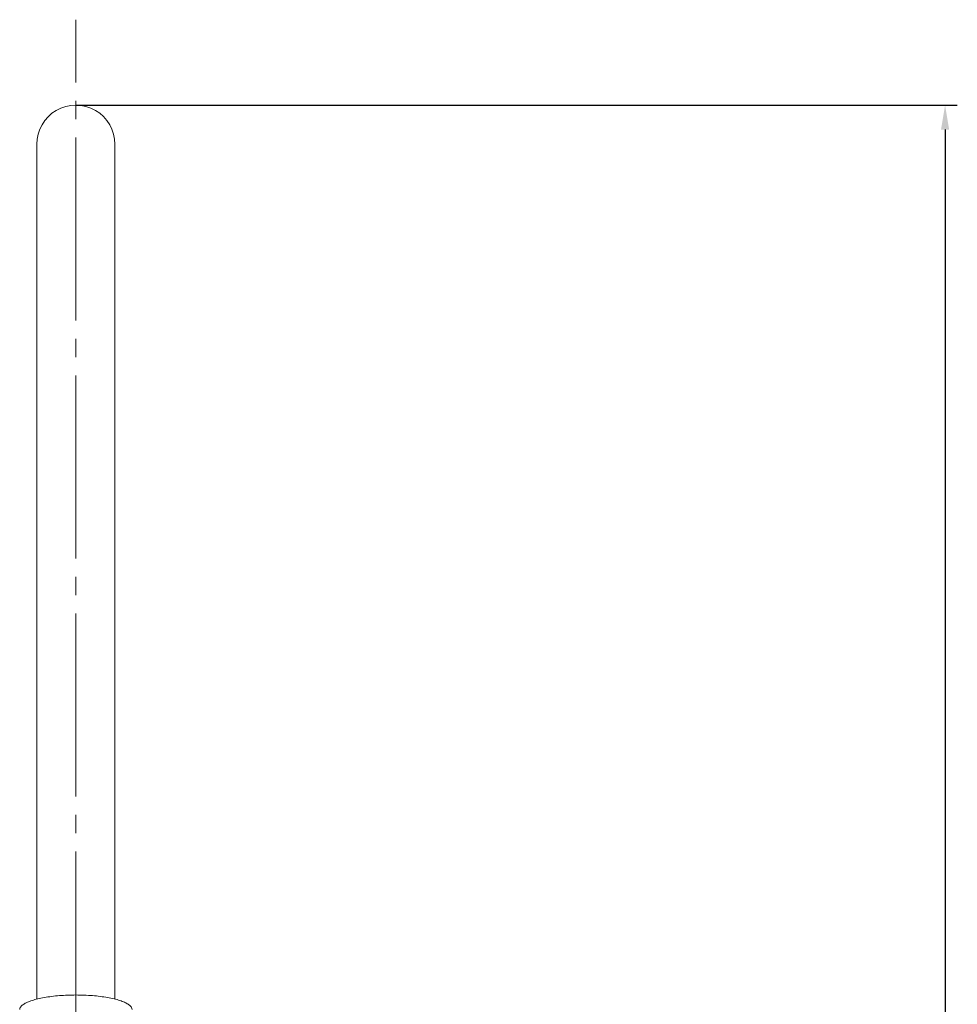
# Model space of a CAD drawing. Units: millimetres. Extents: x 2458 to 3266, y -731 to 389.
# Drawn here: x 3113 to 3266, y 194 to 355 of the extents above; entities that cross this region are included whole.
import ezdxf

# ---------------------------------------------------------------- set-up
doc = ezdxf.new("R2010")
doc.units = ezdxf.units.MM
doc.linetypes.add('EB_DASHDOT', pattern=[39, 30, -3, 3, -3])
for name, color, linetype, lineweight in [('CAXA0', 7, 'Continuous', 70), ('CAXA1', 1, 'EB_DASHDOT', 25), ('CAXA3', 7, 'Continuous', 25), ('CAXA4', 3, 'Continuous', 25)]:
    doc.layers.add(name, color=color, linetype=linetype, lineweight=lineweight)
doc.styles.add('标褡', font='SIMPLEX', dxfattribs={"width": 0.667})
doc.dimstyles.new('标褡', dxfattribs={"dimtxt": 15, "dimasz": 4, "dimexe": 2, "dimexo": 0, "dimtad": 1, "dimdec": 1, "dimlfac": 4, "dimdsep": 46, "dimtxsty": '标褡', "dimcen": 0, "dimdle": 6, "dimazin": 2, "dimtfac": 1, "dimtdec": 3, "dimtmove": 0, "dimatfit": 3, "dimfxl": 0, "dimtolj": 1, "dimtzin": 0, "dimarcsym": 0})

# ---------------------------------------------------------------- blocks, each defined once
blk = doc.blocks.new('*D21')
at = {"layer": 'CAXA4', "color": 0, "lineweight": -2}
for p, q in [((3121.82, 340.96), (3266.15, 340.96)), ((3264.15, 336.96), (3264.15, -719)), ((3130.06, -723), (3266.15, -723))]:
    blk.add_line(p, q, dxfattribs=at)
at = {"layer": 'CAXA4', "color": 0}
for points in [[(3263.48, 336.96), (3264.81, 336.96), (3264.15, 340.96)], [(3263.48, -719), (3264.81, -719), (3264.15, -723)]]:
    blk.add_solid(points, dxfattribs=at)
at = {"layer": 'Defpoints', "color": 0}
for p in [(3121.82, 340.96), (3130.06, -723), (3264.15, -723)]:
    blk.add_point(p, dxfattribs=at)
at = {"layer": 'CAXA4', "color": 0, "lineweight": 13, "insert": (3256.02, -191.02), "char_height": 15, "attachment_point": 5, "rotation": 90, "style": '标褡'}
blk.add_mtext('\\A1;{\\fFangSong_GB2312|b0|i0|c129|p0;1156-1330}', dxfattribs=at)

msp = doc.modelspace()

# ---------------------------------------------------------------- linework, layer by layer
at = {"layer": 'CAXA0', "color": 0, "linetype": 'Continuous', "lineweight": 13}
for p, q in [((3115.423, 334.551), (3115.423, 194.506)), ((3128.223, 334.56), (3128.223, 194.506))]:
    msp.add_line(p, q, dxfattribs=at)
msp.add_arc((3121.823, 334.56), 6.4, 0, 180.08297, dxfattribs=at)
at = {"layer": 'CAXA1', "color": 0, "linetype": 'EB_DASHDOT', "lineweight": 13}
msp.add_line((3121.823, 32.683), (3121.823, 354.961), dxfattribs=at)
at = {"layer": 'CAXA3', "color": 0, "lineweight": 13}
msp.add_open_spline([(3131.022, 192.796), (3131.022, 192.919), (3130.93, 193.197), (3130.59, 193.544), (3130.075, 193.868), (3129.383, 194.168), (3128.526, 194.439), (3127.523, 194.676), (3126.393, 194.872), (3125.162, 195.024), (3123.857, 195.127), (3122.506, 195.179), (3121.14, 195.179), (3119.79, 195.127), (3118.485, 195.024), (3117.253, 194.872), (3116.124, 194.676), (3115.12, 194.439), (3114.264, 194.168), (3113.572, 193.868), (3113.056, 193.544), (3112.716, 193.197), (3112.624, 192.919), (3112.624, 192.796)], degree=3, knots=[0, 0, 0, 0, 0.4617954, 1.0400031, 1.7921368, 2.7338578, 3.8604412, 5.1561212, 6.5980759, 8.1585082, 9.8060295, 11.506777, 13.2254278, 14.9261753, 16.5736967, 18.134129, 19.5760837, 20.8717637, 21.9983471, 22.9400681, 23.6922017, 24.2704095, 24.7322049, 24.7322049, 24.7322049, 24.7322049], dxfattribs=at)

# ---------------------------------------------------------------- dimensions: what is measured, and where the dimension line sits
at = {"layer": 'CAXA4', "color": 0, "lineweight": 13}
dim = msp.add_linear_dim(base=(3264.147, -722.997), p1=(3121.819, 340.96), p2=(3130.063, -722.997), angle=270, text='{\\fFangSong_GB2312|b0|i0|c129|p0;1156-1330}', dimstyle='标褡', dxfattribs=at)
dim.commit()
dim.dimension.update_dxf_attribs({"geometry": '*D21', "text_midpoint": (3256.022, -191.018)})

doc.saveas('drawing.dxf')
